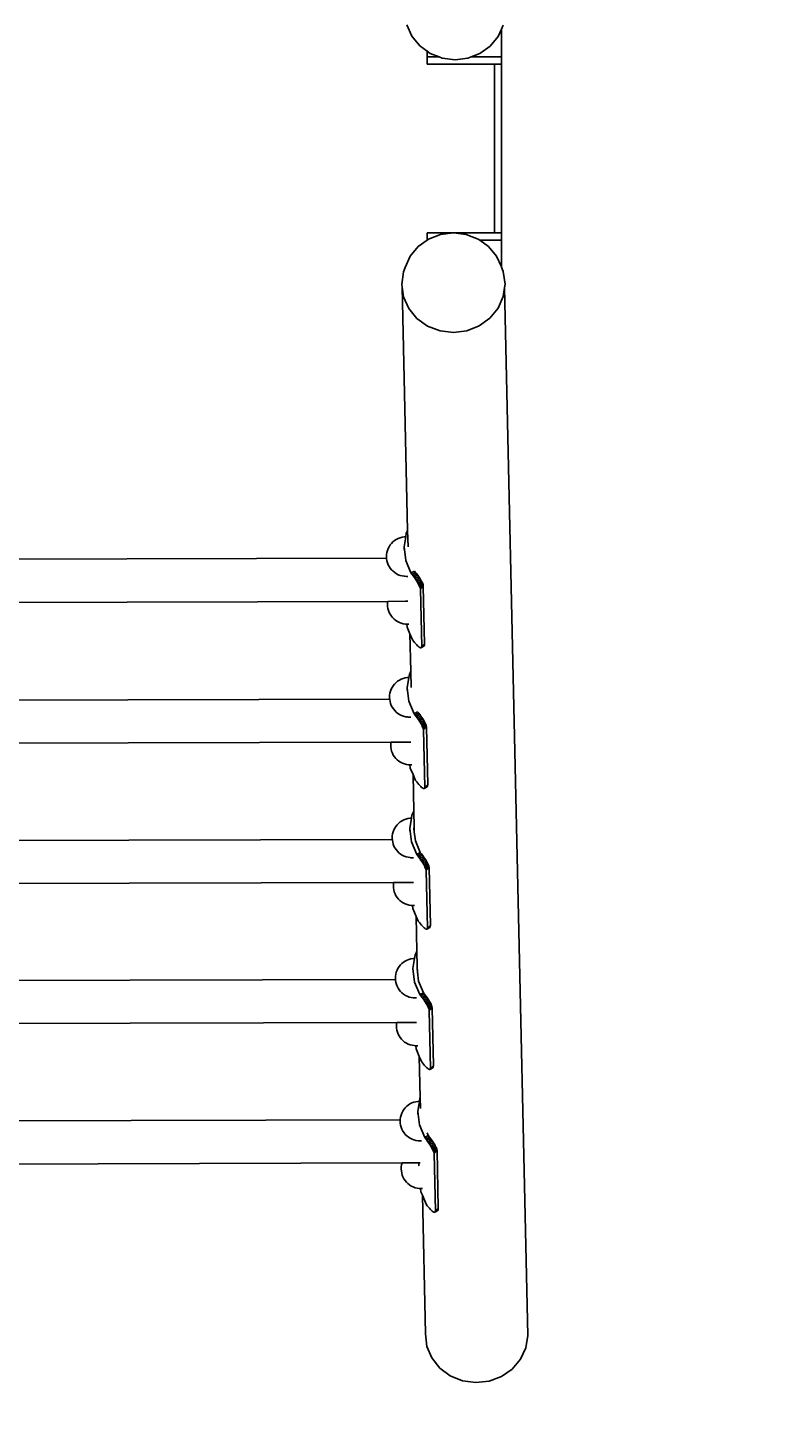
# Model space of a CAD drawing. Units: millimetres. Extents: x 1712 to 9872, y 838 to 9424.
# Drawn here: x 6815 to 7369, y 4058 to 5097 of the extents above; entities that cross this region are included whole.
import ezdxf

# ---------------------------------------------------------------- set-up
doc = ezdxf.new("R2010")
doc.units = ezdxf.units.MM
doc.styles.get("Standard").update_dxf_attribs({"font": 'arial.ttf'})
doc.dimstyles.new('ISO-25', dxfattribs={"dimtxt": 2.5, "dimasz": 2.5, "dimexe": 1.25, "dimexo": 0.625, "dimtad": 1, "dimtxsty": 'Standard', "dimcen": 2.5, "dimadec": 0, "dimazin": 0, "dimtfac": 1, "dimtmove": 0, "dimatfit": 3, "dimfxl": 1, "dimarcsym": 0})

# ---------------------------------------------------------------- blocks, each defined once
blk = doc.blocks.new('*D9')
at = {"color": 0, "lineweight": -2, "transparency": 16777216}
for p, q in [((6559.8, 5925.6), (9117.8, 5925.6)), ((9116.6, 5923.1), (9116.6, 2841.1)), ((3771, 2838.6), (9117.8, 2838.6))]:
    blk.add_line(p, q, dxfattribs=at)
at = {"color": 0, "transparency": 16777216}
for points in [[(9116.2, 5923.1), (9117, 5923.1), (9116.6, 5925.6)], [(9116.2, 2841.1), (9117, 2841.1), (9116.6, 2838.6)]]:
    blk.add_solid(points, dxfattribs=at)
at = {"layer": 'Defpoints', "color": 0, "transparency": 16777216}
for p in [(6559.2, 5925.6), (3770.4, 2838.6), (9116.6, 2838.6)]:
    blk.add_point(p, dxfattribs=at)
at = {"color": 0, "transparency": 16777216, "insert": (9114.5, 4119), "char_height": 2.5, "attachment_point": 5, "rotation": 90}
blk.add_mtext('3086,96', dxfattribs=at)
blk = doc.blocks.new('*D6')
at = {"color": 0, "lineweight": -2, "transparency": 16777216}
for p, q in [((6222.4, 7363.6), (9871.8, 7363.6)), ((9870.6, 7361.1), (9870.6, 840.2)), ((3534.6, 837.7), (9871.8, 837.7))]:
    blk.add_line(p, q, dxfattribs=at)
at = {"color": 0, "transparency": 16777216}
for points in [[(9870.1, 7361.1), (9871, 7361.1), (9870.6, 7363.6)], [(9870.1, 840.2), (9871, 840.2), (9870.6, 837.7)]]:
    blk.add_solid(points, dxfattribs=at)
at = {"layer": 'Defpoints', "color": 0, "transparency": 16777216}
for p in [(6221.8, 7363.6), (3533.9, 837.7), (9870.6, 837.7)]:
    blk.add_point(p, dxfattribs=at)
at = {"color": 0, "transparency": 16777216, "insert": (9868.4, 4171.8), "char_height": 2.5, "attachment_point": 5, "rotation": 90}
blk.add_mtext('6525,87', dxfattribs=at)

msp = doc.modelspace()

# ---------------------------------------------------------------- linework, layer by layer
for p, q in [((7095.857, 5099.644), (7099.555, 5091.29)), ((7163.622, 5091.076), (7165.993, 5096.424)), ((7165.993, 5096.424), (7167.314, 5099.405)), ((7165.993, 5075.974), (7165.993, 5096.424)), ((7165.993, 5096.424), (7165.993, 5075.974)), ((7099.555, 5091.29), (7105.436, 5084.107)), ((7105.436, 5084.107), (7110.993, 5080.103)), ((7150.088, 5078.462), (7157.747, 5083.933)), ((7157.747, 5083.933), (7163.622, 5091.076)), ((7110.993, 5075.974), (7110.993, 5080.103)), ((7110.993, 5080.103), (7113.099, 5078.585)), ((7119.785, 5075.974), (7110.993, 5075.974)), ((7110.993, 5070.625), (7110.993, 5075.974)), ((7113.099, 5078.585), (7119.785, 5075.974)), ((7119.785, 5075.974), (7122.021, 5075.1)), ((7122.021, 5075.1), (7131.595, 5073.89)), ((7131.595, 5073.89), (7141.168, 5075.037)), ((7141.168, 5075.037), (7143.609, 5075.974)), ((7143.609, 5075.974), (7150.088, 5078.462)), ((7165.993, 5075.974), (7143.609, 5075.974)), ((7165.993, 5070.625), (7165.993, 5075.974)), ((7165.993, 5075.974), (7165.993, 4939.974)), ((7160.993, 5070.625), (7110.993, 5070.625)), ((7160.993, 5070.625), (7160.993, 4945.323)), ((7165.993, 5070.625), (7160.993, 5070.625)), ((7165.993, 4945.323), (7165.993, 5070.625)), ((7110.993, 4939.997), (7104.218, 4935.12)), ((7110.993, 4939.997), (7110.993, 4945.323)), ((7130.377, 4945.317), (7110.993, 4945.323)), ((7111.88, 4940.636), (7110.993, 4939.997)), ((7120.803, 4944.114), (7111.88, 4940.636)), ((7130.377, 4945.317), (7120.803, 4944.114)), ((7160.993, 4945.323), (7130.377, 4945.317)), ((7139.95, 4944.162), (7130.377, 4945.317)), ((7148.87, 4940.729), (7139.95, 4944.162)), ((7149.927, 4939.974), (7148.87, 4940.729)), ((7165.993, 4939.974), (7149.927, 4939.974)), ((7156.53, 4935.252), (7149.927, 4939.974)), ((7165.993, 4945.323), (7160.993, 4945.323)), ((7165.993, 4939.974), (7165.993, 4945.323)), ((7165.993, 4920.011), (7165.993, 4939.974)), ((7165.993, 4920.011), (7165.993, 4939.974)), ((7098.338, 4927.941), (7094.64, 4919.59)), ((7104.218, 4935.12), (7098.338, 4927.941)), ((7162.406, 4928.104), (7156.53, 4935.252)), ((7165.993, 4920.011), (7162.406, 4928.104)), ((7093.457, 4916.389), (7092.15, 4907.117)), ((7093.457, 4916.389), (7094.64, 4919.59)), ((7166.099, 4919.771), (7165.993, 4920.011)), ((7167.437, 4916.576), (7166.099, 4919.771)), ((7168.739, 4907.311), (7167.437, 4916.576)), ((7092.15, 4907.117), (7092.433, 4905.106)), ((7096.443, 4724.386), (7092.433, 4905.106)), ((7092.433, 4905.106), (7093.452, 4897.853)), ((7167.432, 4898.04), (7168.398, 4904.894)), ((7168.398, 4904.894), (7168.739, 4907.311)), ((7185.659, 4127.009), (7168.398, 4904.894)), ((7093.452, 4897.853), (7097.275, 4889.226)), ((7163.604, 4889.394), (7167.432, 4898.04)), ((7097.275, 4889.226), (7103.359, 4881.825)), ((7157.516, 4881.963), (7163.604, 4889.394)), ((7103.359, 4881.825), (7111.288, 4876.155)), ((7111.288, 4876.155), (7120.523, 4872.601)), ((7140.346, 4872.651), (7149.583, 4876.252)), ((7149.583, 4876.252), (7157.516, 4881.963)), ((7120.523, 4872.601), (7130.434, 4871.406)), ((7130.434, 4871.406), (7140.346, 4872.651)), ((7086.71, 4716.955), (7087.998, 4717.799)), ((7087.998, 4717.799), (7089.377, 4718.51)), ((7089.377, 4718.51), (7090.813, 4719.068)), ((7090.813, 4719.068), (7092.299, 4719.474)), ((7092.299, 4719.474), (7093.82, 4719.722)), ((7095.007, 4719.79), (7093.787, 4712.19)), ((7093.82, 4719.722), (7095.007, 4719.79)), ((7095.378, 4722.098), (7095.007, 4719.79)), ((7096.443, 4724.386), (7095.378, 4722.098)), ((7096.712, 4712.25), (7096.443, 4724.386)), ((7080.777, 4706.555), (7081.011, 4708.093)), ((7081.011, 4708.093), (7081.402, 4709.581)), ((7081.402, 4709.581), (7081.946, 4711.02)), ((7081.946, 4711.02), (7082.639, 4712.394)), ((7082.639, 4712.394), (7083.471, 4713.688)), ((7083.471, 4713.688), (7084.434, 4714.888)), ((7084.434, 4714.888), (7085.518, 4715.981)), ((7085.518, 4715.981), (7086.71, 4716.955)), ((7093.83, 4710.291), (7093.787, 4712.19)), ((7093.787, 4712.19), (7094.992, 4702.243)), ((7080.785, 4703.807), (6603.155, 4702.595)), ((7080.774, 4706.323), (7080.773, 4706.228)), ((7080.773, 4706.228), (7080.773, 4706.12)), ((7080.773, 4705.869), (7080.773, 4706.12)), ((7080.774, 4705.428), (7080.773, 4705.869)), ((7080.775, 4706.47), (7080.774, 4706.404)), ((7080.774, 4706.404), (7080.774, 4706.323)), ((7080.774, 4705.428), (7080.774, 4705.271)), ((7080.774, 4705.271), (7080.778, 4704.632)), ((7080.776, 4706.521), (7080.775, 4706.47)), ((7080.777, 4706.555), (7080.776, 4706.521)), ((7080.781, 4704.193), (7080.778, 4704.632)), ((7080.781, 4704.193), (7080.782, 4704.063)), ((7080.785, 4703.837), (7080.782, 4704.063)), ((7080.785, 4703.837), (7080.785, 4703.807)), ((7080.785, 4703.807), (7080.786, 4703.742)), ((7080.846, 4703.807), (7080.785, 4703.807)), ((7080.786, 4703.742), (7080.788, 4703.662)), ((7080.788, 4703.662), (7080.789, 4703.598)), ((7080.789, 4703.598), (7080.79, 4703.548)), ((7080.79, 4703.548), (7080.791, 4703.516)), ((7080.791, 4703.516), (7081.04, 4701.981)), ((7080.958, 4703.807), (7080.891, 4703.807)), ((7081.04, 4701.981), (7081.446, 4700.496)), ((7081.446, 4700.496), (7082.005, 4699.062)), ((7082.005, 4699.062), (7082.71, 4697.694)), ((7082.71, 4697.694), (7083.555, 4696.407)), ((7094.992, 4702.243), (7098.91, 4692.934)), ((7083.555, 4696.407), (7084.53, 4695.216)), ((7084.53, 4695.216), (7085.625, 4694.133)), ((7085.625, 4694.133), (7086.826, 4693.171)), ((7086.826, 4693.171), (7088.122, 4692.339)), ((7088.122, 4692.339), (7089.498, 4691.647)), ((7089.498, 4691.647), (7090.939, 4691.102)), ((7090.939, 4691.102), (7092.429, 4690.711)), ((7092.429, 4690.711), (7093.952, 4690.478)), ((7093.952, 4690.478), (7094.36, 4690.458)), ((7094.36, 4690.458), (7095.491, 4690.404)), ((7095.491, 4690.404), (7096.503, 4690.409)), ((7098.91, 4692.934), (7101.544, 4694.304)), ((7098.91, 4692.934), (7099.748, 4691.876)), ((7099.748, 4691.876), (7102.382, 4693.246)), ((7100.531, 4690.866), (7099.748, 4691.876)), ((7100.531, 4690.866), (7103.169, 4692.239)), ((7101.306, 4689.806), (7100.531, 4690.866)), ((7101.306, 4689.806), (7103.948, 4691.18)), ((7102.058, 4688.714), (7101.306, 4689.806)), ((7102.382, 4693.246), (7101.544, 4694.304)), ((7102.058, 4688.714), (7104.704, 4690.091)), ((7102.773, 4687.613), (7102.058, 4688.714)), ((7103.169, 4692.239), (7102.382, 4693.246)), ((7102.773, 4687.613), (7105.421, 4688.991)), ((7103.437, 4686.522), (7102.773, 4687.613)), ((7103.948, 4691.18), (7103.169, 4692.239)), ((7103.437, 4686.522), (7106.087, 4687.9)), ((7104.039, 4685.463), (7103.437, 4686.522)), ((7104.704, 4690.091), (7103.948, 4691.18)), ((7104.039, 4685.463), (7106.686, 4686.842)), ((7105.294, 4689.185), (7104.704, 4690.091)), ((7105.421, 4688.991), (7105.294, 4689.185)), ((7106.087, 4687.9), (7105.421, 4688.991)), ((7106.686, 4686.842), (7106.087, 4687.9)), ((7107.213, 4685.833), (7106.686, 4686.842)), ((7104.566, 4684.455), (7104.039, 4685.463)), ((7104.566, 4684.455), (7107.213, 4685.833)), ((7105.008, 4683.517), (7104.566, 4684.455)), ((7105.008, 4683.517), (7107.656, 4684.894)), ((7105.316, 4682.787), (7105.008, 4683.517)), ((7105.316, 4682.787), (7107.656, 4684.894)), ((7105.316, 4682.787), (7105.722, 4681.914)), ((7105.722, 4681.914), (7107.656, 4684.894)), ((7105.722, 4681.914), (7107.879, 4684.42)), ((7105.722, 4681.914), (7105.864, 4681.454)), ((7105.864, 4681.454), (7107.879, 4684.42)), ((7105.864, 4681.454), (7105.931, 4680.924)), ((7105.931, 4680.924), (7108.068, 4682.924)), ((7105.931, 4680.924), (7106.875, 4638.381)), ((7107.385, 4685.471), (7107.213, 4685.833)), ((7107.656, 4684.894), (7107.385, 4685.471)), ((7107.879, 4684.42), (7107.656, 4684.894)), ((7108.068, 4682.924), (7107.879, 4684.42)), ((7109.012, 4640.381), (7108.068, 4682.924)), ((7081.676, 4671.846), (6603.492, 4670.635)), ((7081.561, 4670.952), (7081.56, 4670.871)), ((7081.56, 4670.871), (7081.56, 4670.776)), ((7081.56, 4670.776), (7081.56, 4670.667)), ((7081.56, 4670.416), (7081.56, 4670.667)), ((7081.56, 4670.129), (7081.56, 4670.416)), ((7081.56, 4670.129), (7081.562, 4669.658)), ((7081.562, 4671.018), (7081.561, 4670.952)), ((7081.563, 4671.102), (7081.562, 4671.068)), ((7081.562, 4671.068), (7081.562, 4671.018)), ((7081.562, 4669.658), (7081.565, 4669.026)), ((7081.563, 4671.102), (7081.676, 4671.846)), ((7081.565, 4669.026), (7081.569, 4668.611)), ((7081.572, 4668.384), (7081.569, 4668.611)), ((7081.572, 4668.384), (7081.573, 4668.29)), ((7081.573, 4668.29), (7081.574, 4668.21)), ((7081.574, 4668.21), (7081.576, 4668.145)), ((7081.576, 4668.145), (7081.577, 4668.096)), ((7081.577, 4668.096), (7081.579, 4668.047)), ((7081.579, 4668.047), (7081.827, 4666.528)), ((7094.964, 4671.88), (7081.676, 4671.846)), ((7081.827, 4666.528), (7082.233, 4665.043)), ((7096.557, 4671.884), (7094.964, 4671.88)), ((7082.233, 4665.043), (7082.791, 4663.609)), ((7082.791, 4663.609), (7083.497, 4662.242)), ((7083.497, 4662.242), (7084.342, 4660.955)), ((7084.342, 4660.955), (7085.317, 4659.764)), ((7085.317, 4659.764), (7086.411, 4658.681)), ((7086.411, 4658.681), (7087.613, 4657.718)), ((7087.613, 4657.718), (7088.909, 4656.886)), ((7088.909, 4656.886), (7090.285, 4656.194)), ((7090.285, 4656.194), (7091.726, 4655.65)), ((7091.726, 4655.65), (7093.216, 4655.258)), ((7093.216, 4655.258), (7094.739, 4655.025)), ((7094.739, 4655.025), (7095.807, 4654.974)), ((7095.807, 4654.974), (7096.094, 4652.61)), ((7095.807, 4654.974), (7096.278, 4654.952)), ((7096.094, 4652.61), (7098.143, 4647.74)), ((7096.278, 4654.952), (7097.29, 4654.957)), ((7098.761, 4619.926), (7098.143, 4647.74)), ((7098.143, 4647.74), (7100.012, 4643.301)), ((7100.012, 4643.301), (7100.85, 4642.243)), ((7101.632, 4641.258), (7100.85, 4642.243)), ((7102.404, 4640.352), (7101.632, 4641.258)), ((7103.149, 4639.54), (7102.404, 4640.352)), ((7103.855, 4638.839), (7103.149, 4639.54)), ((7104.508, 4638.261), (7103.855, 4638.839)), ((7105.096, 4637.817), (7104.508, 4638.261)), ((7105.607, 4637.516), (7105.096, 4637.817)), ((7106.032, 4637.364), (7105.607, 4637.516)), ((7106.324, 4637.367), (7106.032, 4637.364)), ((7106.324, 4637.367), (7108.68, 4638.741)), ((7106.324, 4637.367), (7106.704, 4637.667)), ((7106.704, 4637.667), (7108.885, 4639.115)), ((7106.704, 4637.667), (7108.68, 4638.741)), ((7106.704, 4637.667), (7106.83, 4637.932)), ((7106.83, 4637.932), (7108.885, 4639.115)), ((7106.83, 4637.932), (7106.875, 4638.381)), ((7106.875, 4638.381), (7109.012, 4640.381)), ((7108.885, 4639.115), (7108.68, 4638.741)), ((7109.012, 4640.381), (7108.885, 4639.115)), ((7090.316, 4613.339), (7091.695, 4614.05)), ((7091.695, 4614.05), (7093.13, 4614.608)), ((7093.13, 4614.608), (7094.617, 4615.014)), ((7094.617, 4615.014), (7096.138, 4615.262)), ((7097.325, 4615.33), (7096.105, 4607.73)), ((7096.138, 4615.262), (7097.325, 4615.33)), ((7097.696, 4617.638), (7097.325, 4615.33)), ((7098.761, 4619.926), (7097.696, 4617.638)), ((7099.03, 4607.789), (7098.761, 4619.926)), ((7083.094, 4602.095), (7083.329, 4603.633)), ((7083.329, 4603.633), (7083.72, 4605.121)), ((7083.72, 4605.121), (7084.264, 4606.559)), ((7084.264, 4606.559), (7084.957, 4607.933)), ((7084.957, 4607.933), (7085.789, 4609.228)), ((7085.789, 4609.228), (7086.752, 4610.428)), ((7086.752, 4610.428), (7087.836, 4611.521)), ((7087.836, 4611.521), (7089.028, 4612.495)), ((7089.028, 4612.495), (7090.316, 4613.339)), ((7096.148, 4605.831), (7096.105, 4607.73)), ((7096.105, 4607.73), (7097.31, 4597.783)), ((7083.103, 4599.347), (6605.473, 4598.135)), ((7083.092, 4601.863), (7083.091, 4601.768)), ((7083.091, 4601.768), (7083.091, 4601.66)), ((7083.091, 4601.409), (7083.091, 4601.66)), ((7083.092, 4600.968), (7083.091, 4601.409)), ((7083.093, 4602.01), (7083.092, 4601.944)), ((7083.092, 4601.944), (7083.092, 4601.863)), ((7083.092, 4600.968), (7083.092, 4600.81)), ((7083.092, 4600.81), (7083.096, 4600.172)), ((7083.094, 4602.061), (7083.093, 4602.01)), ((7083.094, 4602.095), (7083.094, 4602.061)), ((7083.099, 4599.733), (7083.096, 4600.172)), ((7083.099, 4599.733), (7083.1, 4599.603)), ((7083.103, 4599.376), (7083.1, 4599.603)), ((7083.103, 4599.376), (7083.103, 4599.347)), ((7083.103, 4599.347), (7083.104, 4599.282)), ((7083.164, 4599.347), (7083.103, 4599.347)), ((7083.104, 4599.282), (7083.106, 4599.202)), ((7083.106, 4599.202), (7083.107, 4599.137)), ((7083.107, 4599.137), (7083.108, 4599.088)), ((7083.108, 4599.088), (7083.109, 4599.055)), ((7083.109, 4599.055), (7083.358, 4597.52)), ((7083.276, 4599.347), (7083.209, 4599.347)), ((7083.358, 4597.52), (7083.764, 4596.036)), ((7083.764, 4596.036), (7084.322, 4594.602)), ((7084.322, 4594.602), (7085.028, 4593.234)), ((7085.028, 4593.234), (7085.873, 4591.947)), ((7097.31, 4597.783), (7101.228, 4588.474)), ((7085.873, 4591.947), (7086.848, 4590.756)), ((7086.848, 4590.756), (7087.942, 4589.673)), ((7087.942, 4589.673), (7089.144, 4588.71)), ((7089.144, 4588.71), (7090.44, 4587.878)), ((7090.44, 4587.878), (7091.816, 4587.186)), ((7091.816, 4587.186), (7093.257, 4586.642)), ((7093.257, 4586.642), (7094.747, 4586.251)), ((7094.747, 4586.251), (7096.27, 4586.017)), ((7096.27, 4586.017), (7096.678, 4585.998)), ((7096.678, 4585.998), (7097.809, 4585.944)), ((7097.809, 4585.944), (7098.821, 4585.949)), ((7101.228, 4588.474), (7103.862, 4589.844)), ((7101.228, 4588.474), (7102.066, 4587.416)), ((7102.066, 4587.416), (7104.699, 4588.786)), ((7102.849, 4586.406), (7102.066, 4587.416)), ((7102.849, 4586.406), (7105.487, 4587.779)), ((7103.624, 4585.345), (7102.849, 4586.406)), ((7103.624, 4585.345), (7106.266, 4586.72)), ((7104.376, 4584.254), (7103.624, 4585.345)), ((7104.699, 4588.786), (7103.862, 4589.844)), ((7104.376, 4584.254), (7107.022, 4585.63)), ((7105.091, 4583.153), (7104.376, 4584.254)), ((7105.487, 4587.779), (7104.699, 4588.786)), ((7105.091, 4583.153), (7107.739, 4584.53)), ((7105.755, 4582.062), (7105.091, 4583.153)), ((7106.266, 4586.72), (7105.487, 4587.779)), ((7105.755, 4582.062), (7108.403, 4583.44)), ((7107.022, 4585.63), (7106.266, 4586.72)), ((7107.739, 4584.53), (7107.022, 4585.63)), ((7108.403, 4583.44), (7107.739, 4584.53)), ((7109.006, 4582.38), (7108.403, 4583.44)), ((7106.357, 4581.003), (7105.755, 4582.062)), ((7106.357, 4581.003), (7109.006, 4582.38)), ((7106.884, 4579.995), (7106.357, 4581.003)), ((7106.884, 4579.995), (7109.533, 4581.372)), ((7107.326, 4579.057), (7106.884, 4579.995)), ((7107.326, 4579.057), (7109.974, 4580.434)), ((7107.634, 4578.327), (7107.326, 4579.057)), ((7107.634, 4578.327), (7109.974, 4580.434)), ((7107.634, 4578.327), (7108.04, 4577.454)), ((7108.04, 4577.454), (7109.974, 4580.434)), ((7108.04, 4577.454), (7110.197, 4579.96)), ((7108.04, 4577.454), (7108.182, 4576.994)), ((7108.182, 4576.994), (7110.197, 4579.96)), ((7108.182, 4576.994), (7108.249, 4576.464)), ((7108.249, 4576.464), (7110.386, 4578.464)), ((7108.249, 4576.464), (7109.193, 4533.921)), ((7109.533, 4581.372), (7109.006, 4582.38)), ((7109.703, 4581.011), (7109.533, 4581.372)), ((7109.974, 4580.434), (7109.703, 4581.011)), ((7110.197, 4579.96), (7109.974, 4580.434)), ((7110.386, 4578.464), (7110.197, 4579.96)), ((7111.33, 4535.921), (7110.386, 4578.464)), ((7083.993, 4567.386), (6605.81, 4566.174)), ((7083.879, 4566.492), (7083.878, 4566.411)), ((7083.878, 4566.411), (7083.878, 4566.315)), ((7083.878, 4566.315), (7083.878, 4566.207)), ((7083.878, 4565.956), (7083.878, 4566.207)), ((7083.878, 4565.669), (7083.878, 4565.956)), ((7083.878, 4565.669), (7083.88, 4565.198)), ((7083.88, 4566.558), (7083.879, 4566.492)), ((7083.881, 4566.642), (7083.88, 4566.608)), ((7083.88, 4566.608), (7083.88, 4566.558)), ((7083.88, 4565.198), (7083.883, 4564.566)), ((7083.881, 4566.642), (7083.993, 4567.386)), ((7083.883, 4564.566), (7083.887, 4564.15)), ((7083.89, 4563.924), (7083.887, 4564.15)), ((7083.89, 4563.924), (7083.891, 4563.83)), ((7083.891, 4563.83), (7083.892, 4563.75)), ((7083.892, 4563.75), (7083.894, 4563.685)), ((7083.894, 4563.685), (7083.895, 4563.636)), ((7083.895, 4563.636), (7083.897, 4563.587)), ((7083.897, 4563.587), (7084.145, 4562.068)), ((7097.282, 4567.42), (7083.993, 4567.386)), ((7084.145, 4562.068), (7084.55, 4560.583)), ((7098.875, 4567.424), (7097.282, 4567.42)), ((7084.55, 4560.583), (7085.109, 4559.149)), ((7085.109, 4559.149), (7085.815, 4557.781)), ((7085.815, 4557.781), (7086.66, 4556.495)), ((7086.66, 4556.495), (7087.635, 4555.303)), ((7087.635, 4555.303), (7088.729, 4554.221)), ((7088.729, 4554.221), (7089.931, 4553.258)), ((7089.931, 4553.258), (7091.227, 4552.426)), ((7091.227, 4552.426), (7092.603, 4551.734)), ((7092.603, 4551.734), (7094.044, 4551.189)), ((7094.044, 4551.189), (7095.534, 4550.798)), ((7095.534, 4550.798), (7097.057, 4550.565)), ((7097.057, 4550.565), (7098.125, 4550.514)), ((7098.125, 4550.514), (7098.412, 4548.15)), ((7098.125, 4550.514), (7098.596, 4550.492)), ((7098.412, 4548.15), (7100.461, 4543.279)), ((7098.596, 4550.492), (7099.608, 4550.497)), ((7101.062, 4516.217), (7100.461, 4543.279)), ((7100.461, 4543.279), (7102.33, 4538.84)), ((7102.33, 4538.84), (7103.167, 4537.782)), ((7103.95, 4536.798), (7103.167, 4537.782)), ((7104.721, 4535.892), (7103.95, 4536.798)), ((7105.467, 4535.08), (7104.721, 4535.892)), ((7106.173, 4534.379), (7105.467, 4535.08)), ((7106.826, 4533.801), (7106.173, 4534.379)), ((7107.414, 4533.357), (7106.826, 4533.801)), ((7107.925, 4533.056), (7107.414, 4533.357)), ((7108.35, 4532.904), (7107.925, 4533.056)), ((7108.642, 4532.907), (7108.35, 4532.904)), ((7108.642, 4532.907), (7110.998, 4534.281)), ((7108.642, 4532.907), (7109.022, 4533.207)), ((7109.022, 4533.207), (7111.202, 4534.655)), ((7109.022, 4533.207), (7110.998, 4534.281)), ((7109.022, 4533.207), (7109.148, 4533.472)), ((7109.148, 4533.472), (7111.202, 4534.655)), ((7109.148, 4533.472), (7109.193, 4533.921)), ((7109.193, 4533.921), (7111.33, 4535.921)), ((7111.202, 4534.655), (7110.998, 4534.281)), ((7111.33, 4535.921), (7111.202, 4534.655)), ((7093.672, 4509.645), (7095.108, 4510.203)), ((7095.108, 4510.203), (7096.595, 4510.609)), ((7096.595, 4510.609), (7098.115, 4510.857)), ((7099.303, 4510.925), (7098.083, 4503.326)), ((7098.115, 4510.857), (7099.303, 4510.925)), ((7099.673, 4513.233), (7099.303, 4510.925)), ((7101.062, 4516.217), (7099.673, 4513.233)), ((7101.32, 4504.599), (7101.062, 4516.217)), ((7085.306, 4499.228), (7085.697, 4500.716)), ((7085.697, 4500.716), (7086.242, 4502.155)), ((7086.242, 4502.155), (7086.934, 4503.529)), ((7086.934, 4503.529), (7087.767, 4504.823)), ((7087.767, 4504.823), (7088.73, 4506.023)), ((7088.73, 4506.023), (7089.814, 4507.116)), ((7089.814, 4507.116), (7091.006, 4508.09)), ((7091.006, 4508.09), (7092.294, 4508.934)), ((7092.294, 4508.934), (7093.672, 4509.645)), ((7098.125, 4501.426), (7098.083, 4503.326)), ((7098.083, 4503.326), (7099.288, 4493.378)), ((7101.108, 4503.283), (7101.32, 4504.599)), ((7101.403, 4500.851), (7101.108, 4503.283)), ((7101.403, 4500.851), (7101.32, 4504.599)), ((7102.224, 4494.069), (7101.403, 4500.851)), ((7085.08, 4495.19), (6607.43, 4493.98)), ((7085.07, 4497.539), (7085.069, 4497.458)), ((7085.069, 4497.458), (7085.069, 4497.363)), ((7085.069, 4497.363), (7085.069, 4497.255)), ((7085.069, 4497.004), (7085.069, 4497.255)), ((7085.069, 4496.563), (7085.069, 4497.004)), ((7085.069, 4496.563), (7085.07, 4496.406)), ((7085.071, 4497.656), (7085.07, 4497.606)), ((7085.07, 4497.606), (7085.07, 4497.539)), ((7085.07, 4496.406), (7085.073, 4495.767)), ((7085.072, 4497.69), (7085.071, 4497.656)), ((7085.072, 4497.69), (7085.306, 4499.228)), ((7085.077, 4495.328), (7085.073, 4495.767)), ((7085.077, 4495.328), (7085.08, 4495.19)), ((7085.08, 4495.19), (7085.079, 4495.079)), ((7085.079, 4495.079), (7085.081, 4494.972)), ((7085.081, 4494.972), (7085.082, 4494.877)), ((7085.082, 4494.877), (7085.083, 4494.798)), ((7085.083, 4494.798), (7085.084, 4494.733)), ((7085.084, 4494.733), (7085.086, 4494.684)), ((7085.086, 4494.684), (7085.087, 4494.651)), ((7085.087, 4494.651), (7085.336, 4493.116)), ((7085.169, 4495.19), (7085.116, 4495.19)), ((7085.336, 4493.116), (7085.741, 4491.631)), ((7085.741, 4491.631), (7086.3, 4490.197)), ((7086.3, 4490.197), (7087.006, 4488.829)), ((7099.288, 4493.378), (7103.206, 4484.069)), ((7105.853, 4485.447), (7102.224, 4494.069)), ((7087.006, 4488.829), (7087.851, 4487.543)), ((7087.851, 4487.543), (7088.826, 4486.351)), ((7088.826, 4486.351), (7089.92, 4485.268)), ((7089.92, 4485.268), (7091.122, 4484.306)), ((7091.122, 4484.306), (7092.418, 4483.474)), ((7092.418, 4483.474), (7093.794, 4482.782)), ((7093.794, 4482.782), (7095.235, 4482.237)), ((7095.235, 4482.237), (7096.725, 4481.846)), ((7096.725, 4481.846), (7098.248, 4481.613)), ((7098.248, 4481.613), (7098.654, 4481.593)), ((7098.654, 4481.593), (7099.787, 4481.54)), ((7099.787, 4481.54), (7100.799, 4481.544)), ((7103.206, 4484.069), (7105.853, 4485.447)), ((7103.206, 4484.069), (7104.044, 4483.011)), ((7104.044, 4483.011), (7106.691, 4484.389)), ((7104.827, 4482.001), (7104.044, 4483.011)), ((7104.827, 4482.001), (7107.474, 4483.379)), ((7105.602, 4480.941), (7104.827, 4482.001)), ((7105.602, 4480.941), (7108.249, 4482.318)), ((7106.354, 4479.849), (7105.602, 4480.941)), ((7105.853, 4485.447), (7106.691, 4484.389)), ((7106.354, 4479.849), (7109.001, 4481.227)), ((7107.069, 4478.748), (7106.354, 4479.849)), ((7107.474, 4483.379), (7106.691, 4484.389)), ((7107.069, 4478.748), (7109.716, 4480.125)), ((7107.733, 4477.657), (7107.069, 4478.748)), ((7108.249, 4482.318), (7107.474, 4483.379)), ((7107.733, 4477.657), (7110.381, 4479.035)), ((7109.001, 4481.227), (7108.249, 4482.318)), ((7109.716, 4480.125), (7109.001, 4481.227)), ((7110.381, 4479.035), (7109.716, 4480.125)), ((7110.982, 4477.975), (7110.381, 4479.035)), ((7108.334, 4476.598), (7107.733, 4477.657)), ((7108.334, 4476.598), (7110.982, 4477.975)), ((7108.861, 4475.59), (7108.334, 4476.598)), ((7108.861, 4475.59), (7111.509, 4476.967)), ((7109.304, 4474.652), (7108.861, 4475.59)), ((7109.304, 4474.652), (7111.951, 4476.03)), ((7109.611, 4473.922), (7109.304, 4474.652)), ((7109.611, 4473.922), (7111.951, 4476.03)), ((7109.611, 4473.922), (7110.018, 4473.049)), ((7110.018, 4473.049), (7111.951, 4476.03)), ((7110.018, 4473.049), (7112.175, 4475.555)), ((7110.018, 4473.049), (7110.159, 4472.589)), ((7110.159, 4472.589), (7112.175, 4475.555)), ((7110.159, 4472.589), (7110.226, 4472.059)), ((7110.226, 4472.059), (7112.364, 4474.059)), ((7110.226, 4472.059), (7111.17, 4429.516)), ((7111.509, 4476.967), (7110.982, 4477.975)), ((7111.951, 4476.03), (7111.509, 4476.967)), ((7112.175, 4475.555), (7111.951, 4476.03)), ((7112.364, 4474.059), (7112.175, 4475.555)), ((7113.308, 4431.516), (7112.364, 4474.059)), ((7086.009, 4463.23), (6607.719, 4462.018)), ((7085.856, 4461.911), (7085.855, 4461.802)), ((7085.855, 4461.552), (7085.855, 4461.802)), ((7085.856, 4461.264), (7085.855, 4461.552)), ((7085.857, 4462.087), (7085.856, 4462.006)), ((7085.856, 4462.006), (7085.856, 4461.911)), ((7085.856, 4461.264), (7085.857, 4460.793)), ((7085.858, 4462.203), (7085.857, 4462.153)), ((7085.857, 4462.153), (7085.857, 4462.087)), ((7085.857, 4460.793), (7085.861, 4460.162)), ((7085.859, 4462.238), (7085.858, 4462.203)), ((7085.859, 4462.238), (7086.009, 4463.23)), ((7085.861, 4460.162), (7085.865, 4459.746)), ((7085.867, 4459.519), (7085.865, 4459.746)), ((7085.867, 4459.519), (7085.869, 4459.425)), ((7085.869, 4459.425), (7085.87, 4459.345)), ((7085.87, 4459.345), (7085.871, 4459.28)), ((7085.871, 4459.28), (7085.872, 4459.231)), ((7085.872, 4459.231), (7085.875, 4459.182)), ((7085.875, 4459.182), (7086.123, 4457.663)), ((7098.989, 4463.262), (7086.009, 4463.23)), ((7100.749, 4463.267), (7098.989, 4463.262)), ((7099.018, 4463.015), (7098.989, 4463.262)), ((7086.123, 4457.663), (7086.528, 4456.179)), ((7086.528, 4456.179), (7087.087, 4454.745)), ((7087.087, 4454.745), (7087.792, 4453.377)), ((7087.792, 4453.377), (7088.637, 4452.09)), ((7088.637, 4452.09), (7089.612, 4450.899)), ((7089.612, 4450.899), (7090.707, 4449.816)), ((7090.707, 4449.816), (7091.909, 4448.853)), ((7091.909, 4448.853), (7093.205, 4448.021)), ((7093.205, 4448.021), (7094.58, 4447.329)), ((7094.58, 4447.329), (7096.021, 4446.785)), ((7096.021, 4446.785), (7097.511, 4446.394)), ((7097.511, 4446.394), (7099.034, 4446.16)), ((7099.034, 4446.16), (7100.103, 4446.109)), ((7100.103, 4446.109), (7100.389, 4443.745)), ((7100.103, 4446.109), (7100.573, 4446.087)), ((7100.389, 4443.745), (7102.797, 4438.024)), ((7100.573, 4446.087), (7101.585, 4446.092)), ((7103.371, 4412.142), (7102.797, 4438.024)), ((7102.797, 4438.024), (7104.307, 4434.436)), ((7104.307, 4434.436), (7105.145, 4433.378)), ((7105.928, 4432.393), (7105.145, 4433.378)), ((7106.699, 4431.487), (7105.928, 4432.393)), ((7107.445, 4430.675), (7106.699, 4431.487)), ((7108.151, 4429.974), (7107.445, 4430.675)), ((7108.804, 4429.396), (7108.151, 4429.974)), ((7109.392, 4428.952), (7108.804, 4429.396)), ((7109.903, 4428.652), (7109.392, 4428.952)), ((7110.328, 4428.499), (7109.903, 4428.652)), ((7110.619, 4428.502), (7110.328, 4428.499)), ((7110.619, 4428.502), (7112.975, 4429.876)), ((7110.619, 4428.502), (7111, 4428.802)), ((7111, 4428.802), (7113.18, 4430.25)), ((7111, 4428.802), (7112.975, 4429.876)), ((7111, 4428.802), (7111.125, 4429.067)), ((7111.125, 4429.067), (7113.18, 4430.25)), ((7111.125, 4429.067), (7111.17, 4429.516)), ((7111.17, 4429.516), (7113.308, 4431.516)), ((7113.18, 4430.25), (7112.975, 4429.876)), ((7113.308, 4431.516), (7113.18, 4430.25)), ((7095.982, 4405.57), (7097.418, 4406.128)), ((7097.418, 4406.128), (7098.904, 4406.534)), ((7098.904, 4406.534), (7100.425, 4406.782)), ((7101.612, 4406.85), (7100.392, 4399.251)), ((7100.425, 4406.782), (7101.612, 4406.85)), ((7101.983, 4409.158), (7101.612, 4406.85)), ((7103.371, 4412.142), (7101.983, 4409.158)), ((7103.629, 4400.524), (7103.371, 4412.142)), ((7087.616, 4395.153), (7088.007, 4396.641)), ((7088.007, 4396.641), (7088.551, 4398.08)), ((7088.551, 4398.08), (7089.244, 4399.454)), ((7089.244, 4399.454), (7090.076, 4400.748)), ((7090.076, 4400.748), (7091.039, 4401.948)), ((7091.039, 4401.948), (7092.123, 4403.041)), ((7092.123, 4403.041), (7093.315, 4404.015)), ((7093.315, 4404.015), (7094.603, 4404.859)), ((7094.603, 4404.859), (7095.982, 4405.57)), ((7100.435, 4397.351), (7100.392, 4399.251)), ((7100.392, 4399.251), (7101.597, 4389.303)), ((7103.418, 4399.208), (7103.629, 4400.524)), ((7103.712, 4396.777), (7103.418, 4399.208)), ((7103.712, 4396.777), (7103.629, 4400.524)), ((7104.534, 4389.994), (7103.712, 4396.777)), ((7087.387, 4391.19), (6609.758, 4389.966)), ((7087.379, 4393.383), (7087.378, 4393.288)), ((7087.378, 4393.288), (7087.378, 4393.18)), ((7087.378, 4392.929), (7087.378, 4393.18)), ((7087.379, 4392.489), (7087.378, 4392.929)), ((7087.38, 4393.531), (7087.379, 4393.464)), ((7087.379, 4393.464), (7087.379, 4393.383)), ((7087.379, 4392.489), (7087.379, 4392.331)), ((7087.379, 4392.331), (7087.383, 4391.692)), ((7087.381, 4393.581), (7087.38, 4393.531)), ((7087.382, 4393.615), (7087.381, 4393.581)), ((7087.382, 4393.615), (7087.616, 4395.153)), ((7087.386, 4391.253), (7087.383, 4391.692)), ((7087.386, 4391.253), (7087.387, 4391.19)), ((7087.387, 4391.19), (7087.387, 4391.123)), ((7087.453, 4391.19), (7087.387, 4391.19)), ((7087.39, 4390.897), (7087.387, 4391.123)), ((7087.39, 4390.897), (7087.391, 4390.803)), ((7087.391, 4390.803), (7087.393, 4390.723)), ((7087.393, 4390.723), (7087.394, 4390.658)), ((7087.394, 4390.658), (7087.395, 4390.609)), ((7087.395, 4390.609), (7087.396, 4390.576)), ((7087.396, 4390.576), (7087.645, 4389.041)), ((7087.645, 4389.041), (7088.051, 4387.556)), ((7088.051, 4387.556), (7088.609, 4386.122)), ((7088.609, 4386.122), (7089.315, 4384.754)), ((7101.597, 4389.303), (7105.515, 4379.994)), ((7108.163, 4381.372), (7104.534, 4389.994)), ((7089.315, 4384.754), (7090.16, 4383.468)), ((7090.16, 4383.468), (7091.135, 4382.276)), ((7091.135, 4382.276), (7092.23, 4381.193)), ((7092.23, 4381.193), (7093.431, 4380.231)), ((7093.431, 4380.231), (7094.727, 4379.399)), ((7094.727, 4379.399), (7096.103, 4378.707)), ((7096.103, 4378.707), (7097.544, 4378.162)), ((7097.544, 4378.162), (7099.034, 4377.771)), ((7099.034, 4377.771), (7100.557, 4377.538)), ((7100.557, 4377.538), (7100.97, 4377.518)), ((7100.97, 4377.518), (7102.096, 4377.465)), ((7102.096, 4377.465), (7103.108, 4377.47)), ((7105.515, 4379.994), (7108.163, 4381.372)), ((7105.515, 4379.994), (7106.353, 4378.936)), ((7106.353, 4378.936), (7109.001, 4380.314)), ((7107.136, 4377.926), (7106.353, 4378.936)), ((7107.136, 4377.926), (7109.784, 4379.304)), ((7107.911, 4376.866), (7107.136, 4377.926)), ((7107.911, 4376.866), (7110.559, 4378.243)), ((7108.663, 4375.775), (7107.911, 4376.866)), ((7108.163, 4381.372), (7109.001, 4380.314)), ((7108.663, 4375.775), (7111.311, 4377.152)), ((7109.378, 4374.673), (7108.663, 4375.775)), ((7109.784, 4379.304), (7109.001, 4380.314)), ((7109.378, 4374.673), (7112.025, 4376.05)), ((7110.559, 4378.243), (7109.784, 4379.304)), ((7110.042, 4373.583), (7112.69, 4374.96)), ((7111.311, 4377.152), (7110.559, 4378.243)), ((7112.025, 4376.05), (7111.311, 4377.152)), ((7112.69, 4374.96), (7112.025, 4376.05)), ((7113.291, 4373.9), (7112.69, 4374.96)), ((7110.042, 4373.583), (7109.378, 4374.673)), ((7110.644, 4372.523), (7110.042, 4373.583)), ((7110.644, 4372.523), (7113.291, 4373.9)), ((7111.171, 4371.515), (7110.644, 4372.523)), ((7111.171, 4371.515), (7113.818, 4372.892)), ((7111.613, 4370.577), (7111.171, 4371.515)), ((7111.613, 4370.577), (7114.261, 4371.955)), ((7111.921, 4369.847), (7111.613, 4370.577)), ((7111.921, 4369.847), (7114.261, 4371.955)), ((7111.921, 4369.847), (7112.327, 4368.975)), ((7112.327, 4368.975), (7114.261, 4371.955)), ((7112.327, 4368.975), (7114.484, 4371.48)), ((7112.327, 4368.975), (7112.469, 4368.514)), ((7112.469, 4368.514), (7114.484, 4371.48)), ((7112.469, 4368.514), (7112.536, 4367.984)), ((7112.536, 4367.984), (7114.673, 4369.984)), ((7112.536, 4367.984), (7113.48, 4325.441)), ((7113.818, 4372.892), (7113.291, 4373.9)), ((7114.261, 4371.955), (7113.818, 4372.892)), ((7114.484, 4371.48), (7114.261, 4371.955)), ((7114.673, 4369.984), (7114.484, 4371.48)), ((7115.617, 4327.441), (7114.673, 4369.984)), ((7088.33, 4359.229), (6610.008, 4358.017)), ((7088.166, 4358.012), (7088.165, 4357.931)), ((7088.165, 4357.931), (7088.165, 4357.836)), ((7088.165, 4357.836), (7088.165, 4357.727)), ((7088.165, 4357.477), (7088.165, 4357.727)), ((7088.165, 4357.189), (7088.165, 4357.477)), ((7088.165, 4357.189), (7088.167, 4356.718)), ((7088.167, 4358.078), (7088.166, 4358.012)), ((7088.168, 4358.163), (7088.167, 4358.128)), ((7088.167, 4358.128), (7088.167, 4358.078)), ((7088.167, 4356.718), (7088.17, 4356.087)), ((7088.168, 4358.163), (7088.33, 4359.229)), ((7088.17, 4356.087), (7088.174, 4355.671)), ((7088.177, 4355.444), (7088.174, 4355.671)), ((7088.177, 4355.444), (7088.178, 4355.35)), ((7088.178, 4355.35), (7088.179, 4355.27)), ((7088.179, 4355.27), (7088.181, 4355.205)), ((7088.181, 4355.205), (7088.182, 4355.156)), ((7088.182, 4355.156), (7088.184, 4355.107)), ((7088.184, 4355.107), (7088.432, 4353.588)), ((7101.29, 4359.262), (7088.33, 4359.229)), ((7103.056, 4359.266), (7101.29, 4359.262)), ((7101.327, 4358.94), (7101.29, 4359.262)), ((7088.432, 4353.588), (7088.838, 4352.104)), ((7088.838, 4352.104), (7089.396, 4350.67)), ((7089.396, 4350.67), (7090.102, 4349.302)), ((7090.102, 4349.302), (7090.947, 4348.015)), ((7090.947, 4348.015), (7091.922, 4346.824)), ((7091.922, 4346.824), (7093.016, 4345.741)), ((7093.016, 4345.741), (7094.218, 4344.778)), ((7094.218, 4344.778), (7095.514, 4343.946)), ((7095.514, 4343.946), (7096.89, 4343.254)), ((7096.89, 4343.254), (7098.331, 4342.71)), ((7098.331, 4342.71), (7099.821, 4342.319)), ((7099.821, 4342.319), (7101.344, 4342.085)), ((7101.344, 4342.085), (7102.412, 4342.034)), ((7102.412, 4342.034), (7102.699, 4339.67)), ((7102.412, 4342.034), (7102.883, 4342.012)), ((7102.699, 4339.67), (7105.106, 4333.949)), ((7102.883, 4342.012), (7103.895, 4342.017)), ((7105.781, 4303.546), (7105.106, 4333.949)), ((7105.106, 4333.949), (7106.617, 4330.361)), ((7106.617, 4330.361), (7107.454, 4329.303)), ((7108.237, 4328.319), (7107.454, 4329.303)), ((7109.008, 4327.412), (7108.237, 4328.319)), ((7109.754, 4326.6), (7109.008, 4327.412)), ((7110.46, 4325.899), (7109.754, 4326.6)), ((7111.113, 4325.321), (7110.46, 4325.899)), ((7111.701, 4324.877), (7111.113, 4325.321)), ((7112.212, 4324.577), (7111.701, 4324.877)), ((7112.637, 4324.424), (7112.212, 4324.577)), ((7112.929, 4324.427), (7112.637, 4324.424)), ((7112.929, 4324.427), (7115.285, 4325.801)), ((7112.929, 4324.427), (7113.309, 4324.727)), ((7113.309, 4324.727), (7115.489, 4326.175)), ((7113.309, 4324.727), (7115.285, 4325.801)), ((7113.309, 4324.727), (7113.435, 4324.992)), ((7113.435, 4324.992), (7115.489, 4326.175)), ((7113.435, 4324.992), (7113.48, 4325.441)), ((7113.48, 4325.441), (7115.617, 4327.441)), ((7115.489, 4326.175), (7115.285, 4325.801)), ((7115.617, 4327.441), (7115.489, 4326.175)), ((7105.57, 4303.093), (7105.199, 4300.785)), ((7105.781, 4303.546), (7105.57, 4303.093)), ((7105.962, 4295.403), (7105.781, 4303.546)), ((7091.594, 4290.576), (7092.138, 4292.014)), ((7092.138, 4292.014), (7092.831, 4293.388)), ((7092.831, 4293.388), (7093.663, 4294.683)), ((7093.663, 4294.683), (7094.626, 4295.883)), ((7094.626, 4295.883), (7095.71, 4296.976)), ((7095.71, 4296.976), (7096.902, 4297.95)), ((7096.902, 4297.95), (7098.19, 4298.794)), ((7098.19, 4298.794), (7099.569, 4299.505)), ((7099.569, 4299.505), (7101.005, 4300.063)), ((7101.005, 4300.063), (7102.491, 4300.469)), ((7102.491, 4300.469), (7104.012, 4300.717)), ((7105.199, 4300.785), (7103.979, 4293.185)), ((7104.022, 4291.286), (7103.979, 4293.185)), ((7103.979, 4293.185), (7105.184, 4283.238)), ((7104.012, 4300.717), (7105.199, 4300.785)), ((7090.992, 4286.963), (6612.931, 4285.751)), ((7090.966, 4287.318), (7090.965, 4287.223)), ((7090.965, 4286.994), (7090.965, 4287.223)), ((7090.965, 4286.994), (7090.992, 4286.963)), ((7090.992, 4286.963), (7090.965, 4286.864)), ((7090.966, 4286.423), (7090.965, 4286.864)), ((7090.967, 4287.465), (7090.966, 4287.399)), ((7090.966, 4287.399), (7090.966, 4287.318)), ((7090.966, 4286.423), (7090.966, 4286.266)), ((7090.966, 4286.266), (7090.97, 4285.627)), ((7090.968, 4287.516), (7090.967, 4287.465)), ((7090.969, 4287.55), (7090.968, 4287.516)), ((7090.969, 4287.55), (7091.203, 4289.088)), ((7090.973, 4285.188), (7090.97, 4285.627)), ((7090.973, 4285.188), (7090.974, 4285.058)), ((7090.977, 4284.831), (7090.974, 4285.058)), ((7090.977, 4284.831), (7090.978, 4284.737)), ((7090.978, 4284.737), (7090.98, 4284.657)), ((7090.98, 4284.657), (7090.981, 4284.592)), ((7090.981, 4284.592), (7090.982, 4284.543)), ((7090.982, 4284.543), (7090.983, 4284.51)), ((7090.983, 4284.51), (7091.232, 4282.975)), ((7091.203, 4289.088), (7091.594, 4290.576)), ((7091.232, 4282.975), (7091.638, 4281.491)), ((7091.638, 4281.491), (7092.197, 4280.057)), ((7105.184, 4283.238), (7109.102, 4273.929)), ((7092.197, 4280.057), (7092.902, 4278.689)), ((7092.902, 4278.689), (7093.747, 4277.402)), ((7093.747, 4277.402), (7094.722, 4276.211)), ((7094.722, 4276.211), (7095.817, 4275.128)), ((7095.817, 4275.128), (7097.018, 4274.165)), ((7097.018, 4274.165), (7098.314, 4273.333)), ((7098.314, 4273.333), (7099.69, 4272.641)), ((7099.69, 4272.641), (7101.131, 4272.097)), ((7101.131, 4272.097), (7102.621, 4271.706)), ((7102.621, 4271.706), (7104.144, 4271.472)), ((7104.144, 4271.472), (7104.53, 4271.454)), ((7104.53, 4271.454), (7105.683, 4271.399)), ((7105.683, 4271.399), (7106.695, 4271.404)), ((7109.102, 4273.929), (7111.75, 4275.306)), ((7109.102, 4273.929), (7109.94, 4272.871)), ((7109.94, 4272.871), (7112.588, 4274.248)), ((7110.723, 4271.861), (7109.94, 4272.871)), ((7110.723, 4271.861), (7113.371, 4273.238)), ((7111.498, 4270.8), (7110.723, 4271.861)), ((7111.75, 4275.306), (7110.902, 4277.32)), ((7111.498, 4270.8), (7114.146, 4272.178)), ((7112.25, 4269.709), (7111.498, 4270.8)), ((7111.75, 4275.306), (7112.588, 4274.248)), ((7112.25, 4269.709), (7114.898, 4271.087)), ((7113.371, 4273.238), (7112.588, 4274.248)), ((7114.146, 4272.178), (7113.371, 4273.238)), ((7114.898, 4271.087), (7114.146, 4272.178)), ((7115.613, 4269.985), (7114.898, 4271.087)), ((7112.965, 4268.608), (7112.25, 4269.709)), ((7112.965, 4268.608), (7115.613, 4269.985)), ((7113.629, 4267.517), (7112.965, 4268.608)), ((7113.629, 4267.517), (7116.277, 4268.895)), ((7114.231, 4266.458), (7113.629, 4267.517)), ((7114.231, 4266.458), (7116.878, 4267.835)), ((7114.758, 4265.45), (7114.231, 4266.458)), ((7114.758, 4265.45), (7117.405, 4266.827)), ((7115.2, 4264.512), (7114.758, 4265.45)), ((7115.2, 4264.512), (7117.848, 4265.889)), ((7115.508, 4263.782), (7115.2, 4264.512)), ((7115.508, 4263.782), (7117.848, 4265.889)), ((7115.508, 4263.782), (7115.914, 4262.909)), ((7116.277, 4268.895), (7115.613, 4269.985)), ((7115.914, 4262.909), (7117.848, 4265.889)), ((7115.914, 4262.909), (7118.071, 4265.415)), ((7115.914, 4262.909), (7116.056, 4262.449)), ((7116.056, 4262.449), (7118.071, 4265.415)), ((7116.056, 4262.449), (7116.123, 4261.919)), ((7116.123, 4261.919), (7118.26, 4263.919)), ((7116.123, 4261.919), (7117.067, 4219.376)), ((7116.878, 4267.835), (7116.277, 4268.895)), ((7117.405, 4266.827), (7116.878, 4267.835)), ((7117.848, 4265.889), (7117.405, 4266.827)), ((7118.071, 4265.415), (7117.848, 4265.889)), ((7118.26, 4263.919), (7118.071, 4265.415)), ((7119.204, 4221.376), (7118.26, 4263.919)), ((7092.349, 4255.003), (6613.471, 4253.75)), ((7091.753, 4251.947), (7091.752, 4251.866)), ((7091.752, 4251.866), (7091.752, 4251.77)), ((7091.752, 4251.77), (7091.752, 4251.662)), ((7091.752, 4251.411), (7091.752, 4251.662)), ((7091.752, 4251.124), (7091.752, 4251.411)), ((7091.752, 4251.124), (7091.754, 4250.653)), ((7091.754, 4252.013), (7091.753, 4251.947)), ((7091.755, 4252.097), (7091.754, 4252.063)), ((7091.754, 4252.063), (7091.754, 4252.013)), ((7091.754, 4250.653), (7091.757, 4250.021)), ((7091.755, 4252.097), (7091.989, 4253.635)), ((7091.757, 4250.021), (7091.761, 4249.605)), ((7091.989, 4253.635), (7092.349, 4255.003)), ((7104.826, 4255.035), (7092.349, 4255.003)), ((7105.841, 4255.037), (7104.826, 4255.035)), ((7104.864, 4253.301), (7104.826, 4255.035)), ((7104.914, 4252.875), (7104.864, 4253.301)), ((7091.764, 4249.379), (7091.761, 4249.605)), ((7091.764, 4249.379), (7091.765, 4249.285)), ((7091.765, 4249.285), (7091.766, 4249.205)), ((7091.766, 4249.205), (7091.768, 4249.14)), ((7091.768, 4249.14), (7091.769, 4249.091)), ((7091.769, 4249.091), (7091.771, 4249.042)), ((7091.771, 4249.042), (7092.019, 4247.523)), ((7092.019, 4247.523), (7092.425, 4246.038)), ((7092.425, 4246.038), (7092.983, 4244.604)), ((7092.983, 4244.604), (7093.689, 4243.236)), ((7093.689, 4243.236), (7094.534, 4241.95)), ((7094.534, 4241.95), (7095.509, 4240.759)), ((7095.509, 4240.759), (7096.603, 4239.676)), ((7096.603, 4239.676), (7097.805, 4238.713)), ((7097.805, 4238.713), (7099.101, 4237.881)), ((7099.101, 4237.881), (7100.477, 4237.189)), ((7100.477, 4237.189), (7101.918, 4236.644)), ((7101.918, 4236.644), (7103.408, 4236.253)), ((7103.408, 4236.253), (7104.931, 4236.02)), ((7104.931, 4236.02), (7105.999, 4235.969)), ((7105.999, 4235.969), (7106.286, 4233.605)), ((7105.999, 4235.969), (7106.47, 4235.947)), ((7106.286, 4233.605), (7107.391, 4230.978)), ((7106.47, 4235.947), (7107.482, 4235.952)), ((7109.674, 4128.087), (7107.391, 4230.978)), ((7107.391, 4230.978), (7110.204, 4224.296)), ((7110.204, 4224.296), (7111.042, 4223.238)), ((7111.824, 4222.253), (7111.042, 4223.238)), ((7112.596, 4221.347), (7111.824, 4222.253)), ((7113.341, 4220.535), (7112.596, 4221.347)), ((7114.047, 4219.834), (7113.341, 4220.535)), ((7114.7, 4219.256), (7114.047, 4219.834)), ((7115.288, 4218.812), (7114.7, 4219.256)), ((7116.516, 4218.362), (7118.872, 4219.736)), ((7116.896, 4218.662), (7119.076, 4220.11)), ((7116.896, 4218.662), (7118.872, 4219.736)), ((7116.896, 4218.662), (7117.022, 4218.927)), ((7117.022, 4218.927), (7119.076, 4220.11)), ((7117.022, 4218.927), (7117.067, 4219.376)), ((7117.067, 4219.376), (7119.204, 4221.376)), ((7119.076, 4220.11), (7118.872, 4219.736)), ((7119.204, 4221.376), (7119.076, 4220.11)), ((7115.799, 4218.511), (7115.288, 4218.812)), ((7116.224, 4218.359), (7115.799, 4218.511)), ((7116.516, 4218.362), (7116.224, 4218.359)), ((7116.516, 4218.362), (7116.896, 4218.662)), ((7110.79, 4118.874), (7109.674, 4128.087)), ((7185.659, 4127.009), (7184.186, 4117.832)), ((7114.419, 4110.251), (7110.79, 4118.874)), ((7184.186, 4117.832), (7180.224, 4109.317)), ((7120.314, 4102.807), (7114.419, 4110.251)), ((7180.224, 4109.317), (7174.044, 4102.045)), ((7128.073, 4097.05), (7120.314, 4102.807)), ((7137.167, 4093.37), (7128.073, 4097.05)), ((7166.066, 4096.51), (7156.834, 4093.091)), ((7174.044, 4102.045), (7166.066, 4096.51)), ((7146.977, 4092.02), (7137.167, 4093.37)), ((7156.834, 4093.091), (7146.977, 4092.02))]:
    msp.add_line(p, q)

# ---------------------------------------------------------------- dimensions: what is measured, and where the dimension line sits
for base, p1, p2, picture, middle in [((9870.555, 837.708), (6221.79, 7363.574), (3533.937, 837.708), '*D6', (9870.555, 4171.784)), ((9116.5787, 2838.6351), (6559.1893, 5925.5998), (3770.377, 2838.6351), '*D9', (9116.5787, 4118.9662))]:
    dim = msp.add_linear_dim(base=base, p1=p1, p2=p2, angle=90, dimstyle='ISO-25')
    dim.commit()
    dim.dimension.update_dxf_attribs({"geometry": picture, "text_midpoint": middle, "dimtype": 160})

doc.saveas('drawing.dxf')
